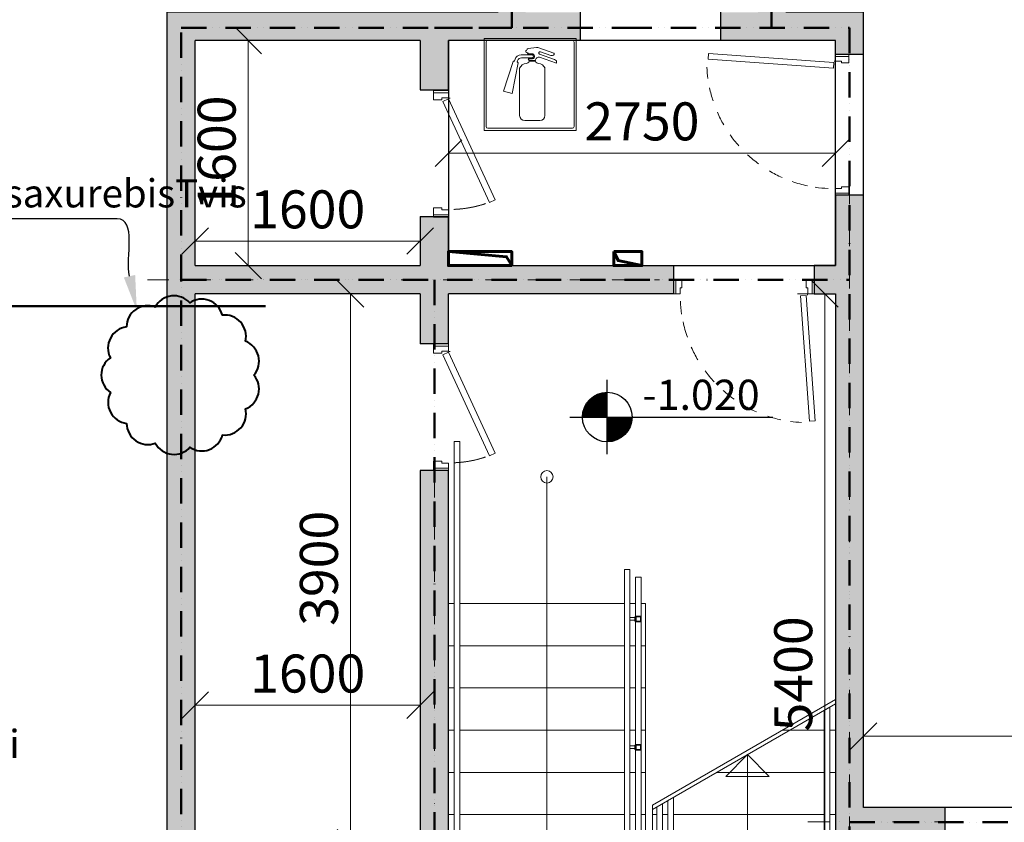
# Model space of a CAD drawing. Units: millimetres. Extents: x -605799 to 175604059, y -124063883 to 99794485.
# Drawn here: x -363427 to -356430, y -79444 to -73743 of the extents above; entities that cross this region are included whole.
import ezdxf
from ezdxf import colors
from ezdxf.entities.mleader import LeaderData, LeaderLine
from ezdxf.math import Vec2, Vec3

# ---------------------------------------------------------------- set-up
doc = ezdxf.new("R2010")
doc.units = ezdxf.units.MM
doc.header["$LTSCALE"] = 0.5
for name, pattern in [('ACAD_ISO12W100', [21, 12, -3, 0, -3, 0, -3]), ('DASHDOT', [1, 0.5, -0.25, 0, -0.25]), ('DASHED', [19.05, 12.7, -6.35]), ('HIDDEN', [9.525, 6.35, -3.175])]:
    doc.linetypes.add(name, pattern=pattern)
doc.layers.get('0').update_dxf_attribs({"lineweight": 18})
doc.layers.get('Defpoints').update_dxf_attribs({"color": 140, "lineweight": 18})
doc.layers.add('___crossarea', color=120, linetype='Continuous', plot=False)
doc.layers.add('___roomsarea', color=130, linetype='Continuous', plot=False)
for name, color, linetype in [('___HOUSE_no_2', 7, 'Continuous'), ('Concrete', 151, 'Continuous'), ('Concrete_H', 252, 'Continuous'), ('Elevation simbol (arch)-Art', 168, 'Continuous')]:
    doc.layers.add(name, color=color, linetype=linetype)
for name, color, linetype, lineweight, true_color in [('__AXIS', 7, 'DASHDOT', 15, 0xe600e6), ('__AXIS_Dim_Cut_wblock', 7, 'DASHDOT', 15, 0xe600e6), ('DIM_general', 7, 'Continuous', 15, 0xf500f5)]:
    doc.layers.add(name, color=color, linetype=linetype, lineweight=lineweight, true_color=true_color)
for name, color, linetype, lineweight in [('_Parking_place_TXT', 5, 'Continuous', 13), ('Door_front', 3, 'Continuous', 13), ('Door_inner', 2, 'Continuous', 13), ('monacemebi', 7, 'Continuous', 18), ('sasmeli wyali', 5, 'Continuous', 50)]:
    doc.layers.add(name, color=color, linetype=linetype, lineweight=lineweight)
doc.layers.add('Wall-Fire-2hr-art', color=7, linetype='DASHED', true_color=0x0059b3)
doc.styles.add('ground floor$0$HAS100', font='arial.ttf', dxfattribs={"height": 175})
doc.styles.add('S', font='simplex.shx', dxfattribs={"width": 0.8})
doc.dimstyles.new('TELG150', dxfattribs={"dimscale": 90, "dimtxt": 3, "dimasz": 2.1, "dimexe": 1, "dimexo": 3, "dimgap": 1, "dimtad": 1, "dimdec": 0, "dimzin": 12, "dimdsep": 46, "dimtxsty": 'S', "dimblk": 'OBLIQUE', "dimcen": 3, "dimclrd": 256, "dimclre": 256, "dimclrt": 256, "dimazin": 0, "dimtfac": 1, "dimtdec": 0, "dimtmove": 2, "dimatfit": 3, "dimldrblk": 'OBLIQUE', "dimfxl": 1, "dimtolj": 1, "dimtzin": 12, "dimlwd": 5, "dimlwe": 5, "dimarcsym": 0})

# ---------------------------------------------------------------- blocks, each defined once
blk = doc.blocks.new('SU-10')
at = {"color": 0, "linetype": 'ByBlock', "lineweight": -2}
blk.add_lwpolyline([(-953, 42), (-941, 42), (-941, 95), (-985, 95), (-985, 0), (-953, 0)], close=True, dxfattribs=at)
blk.add_lwpolyline([(-47, 0), (-47, 42), (-59, 42), (-59, 95), (-15, 95), (-15, 0), (-48, 0), (-48, -10)], dxfattribs=at)
at = {"color": 0, "linetype": 'ByBlock', "lineweight": -2, "ltscale": 10}
blk.add_lwpolyline([(6.5, -901.6), (-57.9, -11.8), (-97.8, -14.7), (-33.4, -904.5)], close=True, dxfattribs=at)
at = {"color": 7, "linetype": 'Continuous', "lineweight": 9}
for start, end in [(182.61006, 188.53228), (191.9954, 199.27222), (204.04642, 210.53705), (216.37714, 222.76379), (228.39088, 234.70419), (240.05335, 246.36268), (251.87223, 257.9008), (262.23318, 267.27997)]:
    blk.add_arc((-48, -10), 904.8, start, end, dxfattribs=at)
at = {"layer": 'Defpoints', "color": 8, "lineweight": -2}
for points in [[(-985, 95), (-985, 0), (-1000, 0), (-1000, 95)], [(0, 95), (0, 0), (-15, 0), (-15, 95)]]:
    blk.add_lwpolyline(points, close=True, dxfattribs=at)
blk = doc.blocks.new('SU-0815')
at = {"color": 0, "linetype": 'ByBlock', "lineweight": 13, "ltscale": 10}
blk.add_lwpolyline([(690.4, 295.8), (53.1, 1.3), (69.9, -35), (707.1, 259.5)], close=True, dxfattribs=at)
at = {"color": 0, "linetype": 'ByBlock', "lineweight": 13}
blk.add_lwpolyline([(47, 0), (47, -42), (59, -42), (59, -95), (15, -95), (15, 0), (48, 0), (48, 10)], dxfattribs=at)
blk.add_lwpolyline([(753, -42), (741, -42), (741, -95), (785, -95), (785, 0), (753, 0)], close=True, dxfattribs=at)
at = {"color": 7, "linetype": 'HIDDEN', "lineweight": 9}
blk.add_arc((48, 10), 703.1, 2.03251, 18.63665, dxfattribs=at)
at = {"layer": 'Defpoints', "color": 8, "linetype": 'Continuous', "lineweight": -2}
for points in [[(0, -95), (0, 0), (15, 0), (15, -95)], [(785, -95), (785, 0), (800, 0), (800, -95)]]:
    blk.add_lwpolyline(points, close=True, dxfattribs=at)
blk = doc.blocks.new('Axis_Dim_0-floor')
at = {"layer": '__AXIS', "ltscale": 600}
for p, q in [((32130, -17616.1811229), (32130, -6319.3616731)), ((27142.5649946, -7050), (30780.7924228, -7050)), ((29180, -20600.1350401), (29180, -8334.8157093)), ((31834.3831067, -10900), (32877.4535535, -10900))]:
    blk.add_line(p, q, dxfattribs=at)
blk = doc.blocks.new('*U1133')
at = {"layer": 'Elevation simbol (arch)-Art'}
for p, q in [((0, -215.6), (0, 215.6)), ((-215.6, 0), (958.4, 0))]:
    blk.add_line(p, q, dxfattribs=at)
at = {"layer": 'Elevation simbol (arch)-Art', "const_width": 143.7}
for points in [[(0, 71.9, 0.414214), (-71.9, 0, 0.414214)], [(0, -71.9, 0.414214), (71.9, 0, 0.414214)]]:
    blk.add_lwpolyline(points, format="xyb", dxfattribs=at)
at = {"layer": 'Elevation simbol (arch)-Art'}
blk.add_circle((0, 0), 143.7, dxfattribs=at)
at = {"layer": 'Elevation simbol (arch)-Art', "style": 'ground floor$0$HAS100'}
blk.add_attdef('%%P0.00', (203.4, 41.2), '', height=175, dxfattribs=at)
blk = doc.blocks.new('0_FLOOR_v01')
at = {"layer": 'Concrete_H', "lineweight": 5}
h = blk.add_hatch(dxfattribs=at)
h.set_pattern_fill('MUDST', color=256, scale=100, angle=45, style=0, double=1)
h.set_pattern_definition([(45, (16760, -13600), (17.67767, 53.033009), [25, -25, 0, -25, 0, -25])])
h.paths.add_polyline_path([(29280, 6350), (29030, 6350), (29030, 5200), (23170, 5200), (23170, 6350), (22920, 6350), (22920, 3800), (17010, 3800), (17010, 4950), (16760, 4950), (16760, 3600), (22920, 3600), (22920, -13400), (22340, -13400), (22340, -13600), (23120, -13600), (23120, -12200), (27480, -12200), (27480, -11250), (29080, -11250), (29080, -12750), (29280, -12750), (32030, -12750), (32230, -12750), (32230, -11000), (32810, -11000), (32810, -10800), (32230, -10800), (32230, -6450), (32030, -6450), (32030, -6950), (31880, -6950), (31880, -7150), (32030, -7150), (32030, -12550), (29280, -12550), (29280, -8405.7), (29080, -8405.7), (29080, -11050), (27480, -11050), (27480, -7150), (29080, -7150), (29080, -7505.7), (29280, -7505.7), (29280, -7150), (30880, -7150), (30880, -6950), (29280, -6950), (29280, -6600), (29080, -6600), (29080, -6950), (27480, -6950), (27480, -5350), (29080, -5350), (29080, -5700), (29280, -5700), (29280, -5350), (30215, -5350), (30215, -5150), (29830, -5150), (29830, -3350), (31480, -3350), (31480, -5150), (31215, -5150), (31215, -5350), (32030, -5350), (32030, -5450), (32230, -5450), (32230, -5150), (31680, -5150), (31680, -3350), (32230, -3350), (32230, 4800), (32030, 4800), (32030, 1200), (29280, 1200)])
h.paths.add_polyline_path([(23120, 5000), (29080, 5000), (29080, 1000), (32030, 1000), (32030, -3150), (29280, -3150), (29280, -2200), (29080, -2200), (29080, -3350), (29630, -3350), (29630, -5150), (27280, -5150), (27280, -12000), (23120, -12000)], flags=16)
h = blk.add_hatch(dxfattribs=at)
h.set_pattern_fill('MUDST', color=256, scale=100, angle=45, style=0, double=1)
h.set_pattern_definition([(45, (1200, -16650), (17.67767, 53.033009), [25, -25, 0, -25, 0, -25])])
h.paths.add_polyline_path([(29280, -12500), (29430, -12500), (29430, -12600), (29280, -12600), (29280, -12750), (29080, -12750), (29080, -11150), (28970, -11150), (28970, -11050), (29080, -11050), (29080, -8500), (29280, -8500)])
h.paths.add_polyline_path([(29280, -12500), (29430, -12500)], flags=0)
edge = h.paths.add_edge_path(flags=16)
edge.add_line((29430, -12500), (29430, -12600))
edge.add_line((29430, -12500), (29280, -12500))
edge.add_line((29280, -12500), (29280, -8500))
edge.add_line((29280, -8500), (29080, -8500))
edge.add_line((29080, -8500), (29080, -11050))
edge.add_line((29080, -11050), (28970, -11050))
edge.add_line((28970, -11050), (28970, -11150))
edge.add_line((28970, -11150), (29080, -11150))
edge.add_line((29080, -11150), (29080, -12750))
edge.add_line((29080, -12750), (29280, -12750))
edge.add_line((29280, -12750), (29280, -12600))
edge.add_line((29280, -12600), (29430, -12600))
h.paths.add_polyline_path([(29430, -12600), (29280, -12600)], flags=0)
at = {"layer": '___crossarea'}
blk.add_lwpolyline([(29630, -5150), (27280, -5150), (27280, -6250), (27280, -11300), (29030, -11300), (29030, -12800), (32280, -12800), (32280, -11050), (38440, -11050), (38440, -9400), (38390, -9400), (38390, 6450), (31980, 6450), (31980, 1000), (32030, 1000), (32030, -3150), (29630, -3150), (29630, -5150), (29630, -5150)], dxfattribs=at)
at = {"layer": '___roomsarea'}
blk.add_lwpolyline([(32230, -1915), (33730, -1915), (33730, -7580), (38190, -7580), (38190, -10800), (32230, -10800), (32230, -5150), (31680, -5150), (31680, -3350), (32230, -3350), (32230, -1915)], dxfattribs=at)
blk.add_lwpolyline([(29280, -6950), (32030, -6950), (32030, -5350), (29280, -5350)], close=True, dxfattribs=at)
at = {"layer": 'Concrete'}
for p, q in [((27280, -5150), (27280, -12000)), ((30215, -5150), (30215, -5350)), ((31215, -5350), (31215, -5150)), ((32230, -5450), (32230, -5150)), ((29080, -5350), (27480, -5350)), ((27480, -6950), (27480, -5350)), ((29080, -5350), (29080, -5700)), ((30215, -5350), (29280, -5350)), ((29280, -5700), (29280, -5350)), ((32030, -5350), (31215, -5350)), ((32030, -5450), (32030, -5350)), ((32230, -5450), (32030, -5450)), ((29080, -5700), (29280, -5700)), ((32230, -6450), (32030, -6450)), ((32030, -6450), (32030, -6950)), ((32230, -10800), (32230, -6450)), ((29080, -6600), (29080, -6950)), ((29080, -6600), (29280, -6600)), ((29280, -6950), (29280, -6600)), ((27480, -6950), (29080, -6950)), ((29280, -6950), (30880, -6950)), ((30880, -6950), (30880, -7150)), ((32030, -6950), (31880, -6950)), ((31880, -6950), (31880, -7150)), ((27480, -11050), (27480, -7150)), ((29080, -7150), (27480, -7150)), ((29080, -7150), (29080, -7505.7)), ((30880, -7150), (29280, -7150)), ((29280, -7505.7), (29280, -7150)), ((31880, -7150), (32030, -7150)), ((32030, -7150), (32030, -12550)), ((29280, -7505.7), (29080, -7505.7)), ((29280, -8405.7), (29080, -8405.7)), ((29080, -8405.7), (29080, -11050)), ((29280, -12550), (29280, -8405.7)), ((32810, -10800), (32230, -10800)), ((32810, -11000), (32810, -10800))]:
    blk.add_line(p, q, dxfattribs=at)
at = {"layer": '__AXIS_Dim_Cut_wblock'}
blk.add_blockref('Axis_Dim_0-floor', (0, 0), dxfattribs=at)
at = {"layer": 'Door_front', "extrusion": (0, 0, -1), "zscale": -1, "rotation": 90}
blk.add_blockref('SU-10', (-32030, -5450), dxfattribs=at)
at = {"layer": 'Door_front'}
blk.add_blockref('SU-10', (31880, -7150), dxfattribs=at)
at = {"layer": 'Door_inner', "xscale": 1.125, "yscale": 1.125, "zscale": 1.125, "rotation": 270}
for p in [(29280, -5705.7), (29280, -7505.7)]:
    blk.add_blockref('SU-0815', p, dxfattribs=at)
at = {"layer": 'Elevation simbol (arch)-Art', "xscale": 1.226979928757064, "yscale": 1.226979928757064, "zscale": 1.226979928757064}
blk.add_blockref('*U1133', (30408.4, -8025.3), dxfattribs=at).add_auto_attribs({'%%P0.00': '-1.020'})
blk = doc.blocks.new('rgtserg')
at = {"linetype": 'Continuous', "lineweight": 9}
for p, q in [((9456.9, -2335.1), (8802.9, -2335.1)), ((8802.9, -2335.1), (8802.9, -2989.2)), ((8817.7, -2361.8), (8817.7, -2962.4)), ((9430.2, -2350), (8829.6, -2350)), ((9442.1, -2962.4), (9442.1, -2361.8)), ((9456.9, -2989.2), (9456.9, -2335.1)), ((9111.2, -2444.8), (9117.3, -2438.7)), ((9117.3, -2407.9), (9176.5, -2400.3)), ((9197.9, -2447.2), (9304.5, -2484.9)), ((9203.9, -2430.3), (9278.2, -2456.5)), ((9010.8, -2499.2), (8942.1, -2711.2)), ((9044.3, -2510.3), (9003.2, -2727)), ((9013.3, -2497.2), (9016.6, -2496.9)), ((9019.2, -2494.8), (9022.9, -2483.6)), ((9038.6, -2500.9), (9040.8, -2494.3)), ((9039.5, -2504.1), (9043.3, -2507.4)), ((9147.1, -2452.8), (9065.6, -2452.8)), ((9147, -2473.8), (9069.3, -2473.8)), ((9117.3, -2481.3), (9147.5, -2481.3)), ((9117.3, -2481.3), (9123.3, -2492.4)), ((9123.3, -2492.4), (9168.4, -2492.4)), ((9124.3, -2498.4), (9167.4, -2498.4)), ((9197.9, -2469.5), (9317.3, -2511.7)), ((9055.8, -2882.8), (9055.8, -2547.7)), ((9235.9, -2882.8), (9235.9, -2547.7)), ((8942.1, -2711.2), (9003.2, -2727)), ((9091.8, -2918.8), (9199.9, -2918.8)), ((8802.9, -2989.2), (9456.9, -2989.2)), ((8829.6, -2974.3), (9430.2, -2974.3))]:
    blk.add_line(p, q, dxfattribs=at)
at = {"lineweight": 9}
for p, q in [((9105.4, -2420.5), (9105.4, -2420.5)), ((9109.5, -2438.7), (9117.3, -2438.7)), ((9143.2, -2444.8), (9111.2, -2444.8)), ((9184.7, -2401.2), (9298.3, -2441.3))]:
    blk.add_line(p, q, dxfattribs=at)
for points in [[(9098.8, -2423.5), (9098.8, -2428)], [(9105.4, -2420.5), (9101.8, -2420.5)], [(9117.3, -2407.9), (9117.3, -2407.9)]]:
    blk.add_lwpolyline(points, dxfattribs=at)
at = {"linetype": 'Continuous', "lineweight": 9}
for centre, radius, start, end in [((8829.6, -2361.8), 11.9, 90, 180), ((9430.2, -2361.8), 11.9, 0, 90), ((9178.8, -2418), 17.8, 70.53209, 97.275), ((9200.9, -2438.7), 9.01, 70.56542, 250.53209), ((9199.9, -2441.6), 12, 70.53209, 70.56542), ((9013.6, -2500.2), 3, 95.46582, 162.04579), ((9016.3, -2493.9), 3, 275.46582, 341.52746), ((9065.6, -2497.8), 45, 90, 161.52746), ((9041.5, -2501.9), 3, 161.52746, 229.03777), ((9069.3, -2503.8), 30, 90, 161.52746), ((9041.3, -2509.7), 3, 349.2696, 49.03777), ((9143.2, -2463.3), 11.2, 289.62228, 70.10784), ((9193.5, -2494.4), 25.2, 80.05383, 175.62253), ((9285.2, -2436.7), 21, 250.53209, 317.29871), ((9297.5, -2504.7), 21, 340.53209, 70.53209), ((9091.8, -2882.8), 36, 180, 270), ((9199.9, -2882.8), 36, 270, 0), ((8829.6, -2962.4), 11.9, 180, 270), ((9430.2, -2962.4), 11.9, 270, 0)]:
    blk.add_arc(centre, radius, start, end, dxfattribs=at)
at = {"lineweight": 9}
for centre, radius, start, end in [((9101.8, -2423.5), 2.97, 90, 180), ((9109.5, -2428), 10.7, 180, 270), ((9117.3, -2419.8), 11.9, 90, 183.684), ((9143.2, -2463.3), 18.5, 283.13673, 90), ((9296.3, -2446.9), 5.95, 317.29871, 70.53209), ((9105.1, -2566.7), 52.9, 93.91694, 158.9014), ((9099.6, -2486.7), 27.3, 273.91694, 334.57325), ((9192.1, -2486.7), 27.3, 205.42675, 266.08306), ((9186.6, -2566.7), 52.9, 21.0986, 86.08306)]:
    blk.add_arc(centre, radius, start, end, dxfattribs=at)
blk = doc.blocks.new('drgegre (2)')
at = {"color": 7, "linetype": 'Continuous', "lineweight": 5}
for points in [[(-296225.1, -10509.5), (-296185.1, -10509.5), (-296185.1, -13709.5), (-296225.1, -13709.5)], [(-294930.1, -11753.9), (-294900.1, -11753.9), (-294900.1, -11783.9), (-294930.1, -11783.9)], [(-293595.1, -13709.5), (-293555.1, -13709.5), (-293555.1, -12395.4), (-293595.1, -12418.5), (-293595.1, -13709.5)], [(-294930.1, -12665.5), (-294900.1, -12665.5), (-294900.1, -12695.5), (-294930.1, -12695.5)], [(-294930.1, -13323.9), (-294900.1, -13323.9), (-294900.1, -13353.9), (-294930.1, -13353.9)], [(-294750.1, -13323.9), (-294780.1, -13323.9), (-294780.1, -13353.9), (-294750.1, -13353.9)]]:
    blk.add_lwpolyline(points, close=True, dxfattribs=at)
for points in [[(-295565.1, -10759.5), (-295565.1, -14084.5), (-294140.1, -14084.5), (-294140.1, -12733.2)], [(-295015.1, -11418.1), (-295015.1, -13609.5), (-294665.1, -13609.5), (-294665.1, -13036.3)], [(-294975.1, -11418.1), (-294975.1, -13569.5), (-294705.1, -13569.5), (-294705.1, -13059.4)], [(-294935.1, -11471.2), (-294935.1, -13529.5), (-294745.1, -13529.5), (-294745.1, -13082.5)], [(-294895.1, -11471.2), (-294895.1, -13489.5), (-294785.1, -13489.5), (-294785.1, -13105.6)], [(-296225.1, -11959.5), (-296265.1, -11959.5), (-296265.1, -11659.5), (-296225.1, -11659.5)], [(-296225.1, -11959.5), (-296265.1, -11959.5), (-296265.1, -11659.5), (-296225.1, -11659.5)], [(-296185.1, -11659.5), (-295015.1, -11659.5)], [(-294935.1, -11659.5), (-294975.1, -11659.5)], [(-294975.1, -11659.5), (-294935.1, -11659.5)], [(-294935.1, -11659.5), (-294975.1, -11659.5)], [(-294975.1, -11659.5), (-294935.1, -11659.5)], [(-294895.1, -11659.5), (-294865.1, -11659.5), (-294865.1, -11959.5), (-294895.1, -11959.5)], [(-294895.1, -11659.5), (-294865.1, -11659.5), (-294865.1, -11959.5), (-294895.1, -11959.5)], [(-294865.1, -11659.5), (-294865.1, -11659.5), (-294865.1, -13459.5), (-294815.1, -13459.5), (-294815.1, -13093)], [(-294935.1, -11748.9), (-294895.1, -11748.9), (-294895.1, -11788.9), (-294935.1, -11788.9), (-294935.1, -11748.9)], [(-294940.1, -11758.9), (-294975.1, -11758.9), (-294975.1, -11778.9), (-294940.1, -11778.9), (-294940.1, -11758.9)], [(-294935.1, -11753.9), (-294940.1, -11753.9), (-294940.1, -11783.9), (-294935.1, -11783.9), (-294935.1, -11753.9)], [(-296225.1, -12259.5), (-296265.1, -12259.5), (-296265.1, -11959.5), (-296225.1, -11959.5)], [(-296225.1, -12259.5), (-296265.1, -12259.5), (-296265.1, -11959.5), (-296225.1, -11959.5)], [(-295015.1, -11959.5), (-296185.1, -11959.5)], [(-296185.1, -11959.5), (-295015.1, -11959.5)], [(-295015.1, -11959.5), (-296185.1, -11959.5)], [(-296185.1, -11959.5), (-295015.1, -11959.5)], [(-294935.1, -11959.5), (-294975.1, -11959.5)], [(-294975.1, -11959.5), (-294935.1, -11959.5)], [(-294935.1, -11959.5), (-294975.1, -11959.5)], [(-294975.1, -11959.5), (-294935.1, -11959.5)], [(-294895.1, -11959.5), (-294865.1, -11959.5), (-294865.1, -12259.5), (-294895.1, -12259.5)], [(-294895.1, -11959.5), (-294865.1, -11959.5), (-294865.1, -12259.5), (-294895.1, -12259.5)], [(-296225.1, -12559.5), (-296265.1, -12559.5), (-296265.1, -12259.5), (-296225.1, -12259.5)], [(-296225.1, -12559.5), (-296265.1, -12559.5), (-296265.1, -12259.5), (-296225.1, -12259.5)], [(-295015.1, -12259.5), (-296185.1, -12259.5)], [(-296185.1, -12259.5), (-295015.1, -12259.5)], [(-295015.1, -12259.5), (-296185.1, -12259.5)], [(-296185.1, -12259.5), (-295015.1, -12259.5)], [(-294935.1, -12259.5), (-294975.1, -12259.5)], [(-294975.1, -12259.5), (-294935.1, -12259.5)], [(-294935.1, -12259.5), (-294975.1, -12259.5)], [(-294975.1, -12259.5), (-294935.1, -12259.5)], [(-294895.1, -12259.5), (-294865.1, -12259.5), (-294865.1, -12559.5), (-294895.1, -12559.5)], [(-294895.1, -12259.5), (-294865.1, -12259.5), (-294865.1, -12559.5), (-294895.1, -12559.5)], [(-293515.1, -12372.3), (-293515.1, -12372.3), (-293515.1, -12559.5), (-293555.1, -12559.5)], [(-296225.1, -12859.5), (-296265.1, -12859.5), (-296265.1, -12559.5), (-296225.1, -12559.5)], [(-295015.1, -12559.5), (-296185.1, -12559.5)], [(-295015.1, -12559.5), (-296185.1, -12559.5)], [(-296185.1, -12559.5), (-295015.1, -12559.5)], [(-294935.1, -12559.5), (-294975.1, -12559.5)], [(-294935.1, -12559.5), (-294975.1, -12559.5)], [(-294975.1, -12559.5), (-294935.1, -12559.5)], [(-294895.1, -12559.5), (-294865.1, -12559.5), (-294865.1, -12859.5), (-294895.1, -12859.5)], [(-293595.1, -12559.5), (-293891.1, -12559.5)], [(-293839.3, -12559.5), (-293595.1, -12559.5)], [(-293555.1, -12559.5), (-293515.1, -12559.5), (-293515.1, -12859.5), (-293555.1, -12859.5)], [(-294935.1, -12660.5), (-294895.1, -12660.5), (-294895.1, -12700.5), (-294935.1, -12700.5), (-294935.1, -12660.5)], [(-294940.1, -12670.5), (-294975.1, -12670.5), (-294975.1, -12690.5), (-294940.1, -12690.5), (-294940.1, -12670.5)], [(-294935.1, -12665.5), (-294940.1, -12665.5), (-294940.1, -12695.5), (-294935.1, -12695.5), (-294935.1, -12665.5)], [(-294140.1, -12733.2), (-294295, -12888.1), (-293985.2, -12888.1), (-294140.1, -12733.2)], [(-296225.1, -13159.5), (-296265.1, -13159.5), (-296265.1, -12859.5), (-296225.1, -12859.5)], [(-295015.1, -12859.5), (-296185.1, -12859.5)], [(-296185.1, -12859.5), (-295015.1, -12859.5)], [(-294935.1, -12859.5), (-294975.1, -12859.5)], [(-294975.1, -12859.5), (-294935.1, -12859.5)], [(-294895.1, -12859.5), (-294865.1, -12859.5), (-294865.1, -13159.5), (-294895.1, -13159.5)], [(-294358.9, -12859.5), (-293595.1, -12859.5)], [(-293595.1, -12859.5), (-294358.9, -12859.5)], [(-293555.1, -12859.5), (-293515.1, -12859.5), (-293515.1, -13159.5), (-293555.1, -13159.5)], [(-296225.1, -13459.5), (-296265.1, -13459.5), (-296265.1, -13159.5), (-296225.1, -13159.5)], [(-295015.1, -13159.5), (-296185.1, -13159.5)], [(-296185.1, -13159.5), (-295015.1, -13159.5)], [(-294935.1, -13159.5), (-294975.1, -13159.5)], [(-294975.1, -13159.5), (-294935.1, -13159.5)], [(-294895.1, -13159.5), (-294865.1, -13159.5), (-294865.1, -13459.5), (-294895.1, -13459.5)], [(-294785.1, -13459.5), (-294815.1, -13459.5), (-294815.1, -13159.5), (-294785.1, -13159.5)], [(-294745.1, -13159.5), (-294705.1, -13159.5)], [(-294705.1, -13159.5), (-294745.1, -13159.5)], [(-294665.1, -13159.5), (-293595.1, -13159.5)], [(-293595.1, -13159.5), (-294665.1, -13159.5)], [(-293555.1, -13159.5), (-293515.1, -13159.5), (-293515.1, -13459.5), (-293555.1, -13459.5)], [(-294940.1, -13328.9), (-294975.1, -13328.9), (-294975.1, -13348.9), (-294940.1, -13348.9), (-294940.1, -13328.9)], [(-294935.1, -13323.9), (-294940.1, -13323.9), (-294940.1, -13353.9), (-294935.1, -13353.9), (-294935.1, -13323.9)], [(-294935.1, -13318.9), (-294895.1, -13318.9), (-294895.1, -13358.9), (-294935.1, -13358.9), (-294935.1, -13318.9)], [(-294745.1, -13318.9), (-294785.1, -13318.9), (-294785.1, -13358.9), (-294745.1, -13358.9), (-294745.1, -13318.9)], [(-294745.1, -13323.9), (-294740.1, -13323.9), (-294740.1, -13353.9), (-294745.1, -13353.9), (-294745.1, -13323.9)], [(-294740.1, -13328.9), (-294705.1, -13328.9), (-294705.1, -13348.9), (-294740.1, -13348.9), (-294740.1, -13328.9)], [(-295015.1, -13459.5), (-296185.1, -13459.5)], [(-294935.1, -13459.5), (-294975.1, -13459.5)], [(-294705.1, -13459.5), (-294745.1, -13459.5)], [(-293595.1, -13459.5), (-294665.1, -13459.5)]]:
    blk.add_lwpolyline(points, dxfattribs=at)
at = {"lineweight": 5}
for points in [[(-295015.1, -11418.1), (-294975.1, -11418.1)], [(-294935.1, -11471.2), (-294895.1, -11471.2)], [(-294815.1, -13093), (-293515.1, -12342.4)], [(-294815.1, -13122.9), (-293515.1, -12372.3)]]:
    blk.add_lwpolyline(points, dxfattribs=at)
at = {"color": 7, "linetype": 'Continuous', "lineweight": 5}
blk.add_circle((-295565.1, -10759.5), 44.1, dxfattribs=at)
blk = doc.blocks.new('_OBLIQUE')
at = {"color": 0, "linetype": 'ByBlock'}
blk.add_line((-0.5, -0.5), (0.5, 0.5), dxfattribs=at)
blk = doc.blocks.new('*D880')
at = {"layer": 'Defpoints', "color": 0, "transparency": 16777216}
for p in [(-360580.2, -78612.4), (-362180.2, -79589.8), (-360580.2, -79589.8)]:
    blk.add_point(p, dxfattribs=at)
at = {"layer": 'DIM_general', "lineweight": 5, "transparency": 16777216}
for p, q in [((-362180.2, -79319.8), (-362180.2, -78522.4)), ((-360580.2, -79319.8), (-360580.2, -78522.4)), ((-362180.2, -78612.4), (-360580.2, -78612.4))]:
    blk.add_line(p, q, dxfattribs=at)
at = {"layer": 'DIM_general', "lineweight": 5, "transparency": 16777216, "xscale": 189, "yscale": 189, "zscale": 189, "rotation": 180}
blk.add_blockref('_OBLIQUE', (-362180.2, -78612.4), dxfattribs=at)
at = {"layer": 'DIM_general', "lineweight": 5, "transparency": 16777216, "xscale": 189, "yscale": 189, "zscale": 189}
blk.add_blockref('_OBLIQUE', (-360580.2, -78612.4), dxfattribs=at)
at = {"layer": 'DIM_general', "lineweight": 5, "transparency": 16777216, "insert": (-361380.2, -78387.4), "char_height": 270, "attachment_point": 5, "style": 'S'}
blk.add_mtext('\\A1;1600', dxfattribs=at)
blk = doc.blocks.new('*D881')
at = {"layer": 'Defpoints', "color": 0, "transparency": 16777216}
for p in [(-362180.2, -73889.8), (-361802, -73889.8), (-362180.2, -75489.8)]:
    blk.add_point(p, dxfattribs=at)
at = {"layer": 'DIM_general', "lineweight": 5, "transparency": 16777216}
for p, q in [((-361910.2, -73889.8), (-361712, -73889.8)), ((-361802, -75489.8), (-361802, -73889.8)), ((-361910.2, -75489.8), (-361712, -75489.8))]:
    blk.add_line(p, q, dxfattribs=at)
at = {"layer": 'DIM_general', "lineweight": 5, "transparency": 16777216, "xscale": 189, "yscale": 189, "zscale": 189}
for p, rotation in [((-361802, -73889.8), 90), ((-361802, -75489.8), 270)]:
    blk.add_blockref('_OBLIQUE', p, dxfattribs=dict(at, rotation=rotation))
at = {"layer": 'DIM_general', "lineweight": 5, "transparency": 16777216, "insert": (-362027, -74689.8), "char_height": 270, "attachment_point": 5, "rotation": 90, "style": 'S'}
blk.add_mtext('\\A1;1600', dxfattribs=at)
blk = doc.blocks.new('*D882')
at = {"layer": 'Defpoints', "color": 0, "transparency": 16777216}
for p in [(-360580.2, -75314.8), (-362180.2, -75489.8), (-360580.2, -75489.8)]:
    blk.add_point(p, dxfattribs=at)
at = {"layer": 'DIM_general', "lineweight": 5, "transparency": 16777216}
for p, q in [((-362180.2, -75219.8), (-362180.2, -75224.8)), ((-360580.2, -75219.8), (-360580.2, -75224.8)), ((-362180.2, -75314.8), (-360580.2, -75314.8))]:
    blk.add_line(p, q, dxfattribs=at)
at = {"layer": 'DIM_general', "lineweight": 5, "transparency": 16777216, "xscale": 189, "yscale": 189, "zscale": 189, "rotation": 180}
blk.add_blockref('_OBLIQUE', (-362180.2, -75314.8), dxfattribs=at)
at = {"layer": 'DIM_general', "lineweight": 5, "transparency": 16777216, "xscale": 189, "yscale": 189, "zscale": 189}
blk.add_blockref('_OBLIQUE', (-360580.2, -75314.8), dxfattribs=at)
at = {"layer": 'DIM_general', "lineweight": 5, "transparency": 16777216, "insert": (-361380.2, -75089.8), "char_height": 270, "attachment_point": 5, "style": 'S'}
blk.add_mtext('\\A1;1600', dxfattribs=at)
blk = doc.blocks.new('*D883')
at = {"layer": 'Defpoints', "color": 0, "transparency": 16777216}
for p in [(-362180.2, -75689.8), (-362180.2, -79589.8), (-361075.5, -79589.8)]:
    blk.add_point(p, dxfattribs=at)
at = {"layer": 'DIM_general', "lineweight": 5, "transparency": 16777216}
for p, q in [((-361910.2, -75689.8), (-360985.5, -75689.8)), ((-361075.5, -75689.8), (-361075.5, -79589.8)), ((-361910.2, -79589.8), (-360985.5, -79589.8))]:
    blk.add_line(p, q, dxfattribs=at)
at = {"layer": 'DIM_general', "lineweight": 5, "transparency": 16777216, "xscale": 189, "yscale": 189, "zscale": 189}
for p, rotation in [((-361075.5, -75689.8), 90), ((-361075.5, -79589.8), 270)]:
    blk.add_blockref('_OBLIQUE', p, dxfattribs=dict(at, rotation=rotation))
at = {"layer": 'DIM_general', "lineweight": 5, "transparency": 16777216, "insert": (-361300.5, -77639.8), "char_height": 270, "attachment_point": 5, "rotation": 90, "style": 'S'}
blk.add_mtext('\\A1;3900', dxfattribs=at)
blk = doc.blocks.new('*D885')
at = {"layer": 'Defpoints', "color": 0, "transparency": 16777216}
for p in [(-357705.2, -75689.8), (-357630.2, -75689.8), (-357630.2, -81089.8)]:
    blk.add_point(p, dxfattribs=at)
at = {"layer": 'DIM_general', "lineweight": 5, "transparency": 16777216}
for p, q in [((-357900.2, -75689.8), (-357795.2, -75689.8)), ((-357705.2, -81089.8), (-357705.2, -75689.8)), ((-357900.2, -81089.8), (-357795.2, -81089.8))]:
    blk.add_line(p, q, dxfattribs=at)
at = {"layer": 'DIM_general', "lineweight": 5, "transparency": 16777216, "xscale": 189, "yscale": 189, "zscale": 189}
for p, rotation in [((-357705.2, -75689.8), 90), ((-357705.2, -81089.8), 270)]:
    blk.add_blockref('_OBLIQUE', p, dxfattribs=dict(at, rotation=rotation))
at = {"layer": 'DIM_general', "lineweight": 5, "transparency": 16777216, "insert": (-357930.2, -78389.8), "char_height": 270, "attachment_point": 5, "rotation": 90, "style": 'S'}
blk.add_mtext('\\A1;5400', dxfattribs=at)
blk = doc.blocks.new('*D886')
at = {"layer": 'Defpoints', "color": 0, "transparency": 16777216}
for p in [(-357630.2, -74689.8), (-360380.2, -75489.8), (-357630.2, -75489.8)]:
    blk.add_point(p, dxfattribs=at)
at = {"layer": 'DIM_general', "lineweight": 5, "transparency": 16777216}
for p, q in [((-360380.2, -75219.8), (-360380.2, -74599.8)), ((-357630.2, -75219.8), (-357630.2, -74599.8)), ((-360380.2, -74689.8), (-357630.2, -74689.8))]:
    blk.add_line(p, q, dxfattribs=at)
at = {"layer": 'DIM_general', "lineweight": 5, "transparency": 16777216, "xscale": 189, "yscale": 189, "zscale": 189, "rotation": 180}
blk.add_blockref('_OBLIQUE', (-360380.2, -74689.8), dxfattribs=at)
at = {"layer": 'DIM_general', "lineweight": 5, "transparency": 16777216, "xscale": 189, "yscale": 189, "zscale": 189}
blk.add_blockref('_OBLIQUE', (-357630.2, -74689.8), dxfattribs=at)
at = {"layer": 'DIM_general', "lineweight": 5, "transparency": 16777216, "insert": (-359005.2, -74464.8), "char_height": 270, "attachment_point": 5, "style": 'S'}
blk.add_mtext('\\A1;2750', dxfattribs=at)
blk = doc.blocks.new('*D887')
at = {"layer": 'Defpoints', "color": 0, "transparency": 16777216}
for p in [(-351470.2, -78832.5), (-351470.2, -78832.5), (-357430.2, -79339.8)]:
    blk.add_point(p, dxfattribs=at)
at = {"layer": 'DIM_general', "lineweight": 5, "transparency": 16777216}
for p, q in [((-351470.2, -78562.5), (-351470.2, -78742.5)), ((-357430.2, -79069.8), (-357430.2, -78742.5)), ((-357430.2, -78832.5), (-351470.2, -78832.5))]:
    blk.add_line(p, q, dxfattribs=at)
at = {"layer": 'DIM_general', "lineweight": 5, "transparency": 16777216, "xscale": 189, "yscale": 189, "zscale": 189, "rotation": 180}
blk.add_blockref('_OBLIQUE', (-357430.2, -78832.5), dxfattribs=at)
at = {"layer": 'DIM_general', "lineweight": 5, "transparency": 16777216, "xscale": 189, "yscale": 189, "zscale": 189}
blk.add_blockref('_OBLIQUE', (-351470.2, -78832.5), dxfattribs=at)
at = {"layer": 'DIM_general', "lineweight": 5, "transparency": 16777216, "insert": (-354450.2, -78607.5), "char_height": 270, "attachment_point": 5, "style": 'S'}
blk.add_mtext('\\A1;5960', dxfattribs=at)
blk = doc.blocks.new('fenebi')
at = {"layer": '_Parking_place_TXT', "ltscale": 2, "char_height": 900, "width": 175956039.362, "attachment_point": 1}
for s, insert, rotation in [('{\\fArial|b0|i0|c186|p34;11}', (-720852.7, -362355.2), 34.68711), ('{\\fArial|b0|i0|c186|p34;12}', (-719373.1, -364493.2), 34.68711), ('{\\fArial|b0|i0|c186|p34;55}', (-730878.8, -369294.3), 34.68711), ('{\\fArial|b0|i0|c186|p34;56}', (-729399.2, -371432.2), 34.68711), ('{\\fArial|b0|i0|c186|p34;53}', (-733340.4, -363740.2), 23.23661), ('{\\fArial|b0|i0|c186|p34;54}', (-732314.6, -366129.3), 23.23661), ('{\\fArial|b0|i0|c186|p34;09}', (-723291.1, -355425.5), 14.68842), ('{\\fArial|b0|i0|c186|p34;10}', (-722631.8, -357940.6), 14.68842), ('{\\fArial|b0|i0|c186|p34;51}', (-735085.7, -358517.3), 14.68842), ('{\\fArial|b0|i0|c186|p34;52}', (-734426.5, -361032.3), 14.68842), ('{\\fArial|b0|i0|c186|p34;22}', (-662833.9, -366482.5), 14.01527), ('{\\fArial|b0|i0|c186|p34;21}', (-665356.5, -367112.2), 14.01527), ('{\\fArial|b0|i0|c186|p34;68}', (-659806.7, -378610.4), 14.01527), ('{\\fArial|b0|i0|c186|p34;67}', (-662329.3, -379240.1), 14.01527), ('{\\fArial|b0|i0|c186|p34;20}', (-682021.2, -369158), 0.9529), ('{\\fArial|b0|i0|c186|p34;17}', (-689820.7, -369250.9), 0.9529), ('{\\fArial|b0|i0|c186|p34;18}', (-687220.9, -369219.9), 0.9529), ('{\\fArial|b0|i0|c186|p34;19}', (-684621, -369189), 0.9529), ('{\\fArial|b0|i0|c186|p34;15}', (-695020.3, -369312.7), 0.9529), ('{\\fArial|b0|i0|c186|p34;16}', (-692420.5, -369281.8), 0.9529), ('{\\fArial|b0|i0|c186|p34;66}', (-681870.9, -380847.3), 0.9529), ('{\\fArial|b0|i0|c186|p34;64}', (-687070.5, -380909.2), 0.9529), ('{\\fArial|b0|i0|c186|p34;65}', (-684470.7, -380878.2), 0.9529), ('{\\fArial|b0|i0|c186|p34;61}', (-694870, -381002), 0.9529), ('{\\fArial|b0|i0|c186|p34;62}', (-692270.1, -380971), 0.9529), ('{\\fArial|b0|i0|c186|p34;63}', (-689670.3, -380940.1), 0.9529)]:
    blk.add_mtext(s, dxfattribs=dict(at, insert=insert, rotation=rotation))

msp = doc.modelspace()

# ---------------------------------------------------------------- linework, layer by layer
at = {"color": 1, "lineweight": 60}
for points in [[(-359930.2275686, -75489.7909469), (-359930.2275686, -75389.7909469), (-360380.2275686, -75389.7909469), (-360380.2275686, -75489.7909469), (-359930.2275686, -75489.7909469)], [(-359930.2275686, -75489.7909469), (-359966.8733942, -75426.3185151), (-360380.2275686, -75389.7909469), (-359930.2275686, -75389.7909469), (-359930.2275686, -75489.7909469)], [(-359205.2275687, -75389.7909469), (-359205.2275687, -75489.7909469), (-359005.2275687, -75489.7909469), (-359005.2275687, -75389.7909469), (-359155.2275687, -75389.7909469)], [(-359205.2275687, -75389.7909469), (-359175.2275686, -75453.2633788), (-359005.2275687, -75489.7909469), (-359205.2275687, -75489.7909469), (-359205.2275687, -75389.7909469)]]:
    msp.add_lwpolyline(points, close=True, dxfattribs=at)
at = {"color": 1, "lineweight": 40, "transparency": 33554648}
msp.add_lwpolyline([(-361763.1715961, -76267, 0.52056705), (-361822.4416314, -76026.6275507, 0.52056705), (-361986.6635099, -75841.3628046, 0.52056705), (-362218.1877813, -75753.6794925, 0.52056705), (-362463.9352725, -75783.6798596, 0.52056705), (-362667.5660001, -75924.4860323, 0.52056705), (-362782.3956549, -76143.8168369, 0.52056705), (-362782.0984307, -76391.3885702, 0.52056705), (-362666.7424689, -76610.4430236, 0.52056705), (-362462.7742368, -76750.7598501, 0.52056705), (-362216.9554197, -76780.1700633, 0.52056705), (-361985.6423532, -76691.931088, 0.52056705), (-361821.8657897, -76506.2725608, 0.52056705)], format="xyb", close=True, dxfattribs=at)
at = {"layer": 'sasmeli wyali'}
msp.add_line((-365649.0738088, -75777), (-361680, -75777), dxfattribs=at)
at = {"layer": 'Wall-Fire-2hr-art', "linetype": 'ACAD_ISO12W100', "lineweight": 50, "ltscale": 30}
for points in [[(-360480.2275686, -81189.790947), (-360480.2275686, -80089.790947), (-360480.2275686, -79700.5808549), (-362280.2275686, -79700.5808549), (-362280.2275686, -79700.5808549), (-362280.2275686, -75589.790947), (-362280.2275686, -75589.790947), (-362280.2275686, -75589.790947), (-362280.2275686, -73800.2831923), (-359930.6948526, -73800.2831923), (-359930.6948526, -71792.0639055), (-357530.2275686, -71792.0639055), (-357530.2275686, -62246.1018421)], [(-357530.2275686, -79443.2473322), (-351370.2275685, -79443.2473322), (-351370.2275685, -63239.7909469), (-351370.2275685, -62246.1018421), (-357530.2275686, -62246.1018421)], [(-358083.4699076, -71792.0639055), (-358083.4699076, -71792.0639055), (-358083.4699076, -71792.0639055), (-358083.4699076, -73800.2831923)], [(-360480.2275686, -73800.2831923), (-359115.2275686, -73800.2831923)], [(-359115.2275686, -73800.2831923), (-357530.2275686, -73800.2831923), (-357530.2275686, -81089.790947), (-357530.2275686, -81189.790947), (-360480.2275686, -81189.790947)], [(-362280.2275686, -75589.790947), (-357530.2275686, -75589.790947)], [(-360479.0559479, -75589.790947), (-360480.2275686, -79989.790947)]]:
    msp.add_lwpolyline(points, dxfattribs=at)

# ---------------------------------------------------------------- block references
for name, p in [('fenebi', (269183.7415059, 21227.937252, -824500)), ('rgtserg', (-368929.8803249, -71539.838513))]:
    msp.add_blockref(name, p)
at = {"color": 7, "linetype": 'Continuous', "lineweight": 5}
msp.add_blockref('drgegre (2)', (-64115.128163, -66230.2731432), dxfattribs=at)
at = {"layer": '___HOUSE_no_2'}
msp.add_blockref('0_FLOOR_v01', (-389660.2275687, -68539.790947), dxfattribs=at)

# ---------------------------------------------------------------- dimensions: what is measured, and where the dimension line sits
at = {"layer": 'DIM_general', "color": 1, "lineweight": 5}
for base, p1, p2, picture, middle in [((-361802.0117914, -73889.7909469), (-362180.2275687, -75489.7909469), (-362180.2275687, -73889.7909469), '*D881', (-362027.0117914, -74689.7909469)), ((-361075.4927432, -79589.790947), (-362180.2275687, -75689.790947), (-362180.2275686, -79589.790947), '*D883', (-361300.4927432, -77639.790947)), ((-357705.2275688, -75689.790947), (-357630.2275688, -81089.790947), (-357630.2275688, -75689.790947), '*D885', (-357930.2275688, -78389.790947))]:
    dim = msp.add_linear_dim(base=base, p1=p1, p2=p2, angle=90, dimstyle='TELG150', dxfattribs=at)
    dim.commit()
    dim.dimension.update_dxf_attribs({"geometry": picture, "text_midpoint": middle})
for base, p1, p2, picture, middle in [((-357630.2275687, -74689.7909469), (-360380.2275686, -75489.7909469), (-357630.2275687, -75489.790947), '*D886', (-359005.2275687, -74464.7909469)), ((-360580.2275687, -75314.7909469), (-362180.2275687, -75489.7909469), (-360580.2275687, -75489.7909469), '*D882', (-361380.2275687, -75089.7909469)), ((-360580.2275685, -78612.3682563), (-362180.2275686, -79589.790947), (-360580.2275685, -79589.7909468), '*D880', (-361380.2275685, -78387.3682563)), ((-351470.2275687, -78832.453509), (-357430.2275687, -79339.7909469), (-351470.2275687, -78832.453509), '*D887', (-354450.2275687, -78607.453509))]:
    dim = msp.add_linear_dim(base=base, p1=p1, p2=p2, dimstyle='TELG150', dxfattribs=at)
    dim.commit()
    dim.dimension.update_dxf_attribs({"geometry": picture, "text_midpoint": middle})

# ---------------------------------------------------------------- leaders
at = {"layer": 'monacemebi', "color": 0}
ml = msp.add_multileader_mtext('Standard', dxfattribs=at)
ml.set_content('{\\fAcadNusx|b0|i0|c0|p2;saWiroa Riobi Saxtebis momsaxurebisTvis}')
ml.set_leader_properties()
ml.build(insert=Vec2(0, 0))
ml.multileader.update_dxf_attribs({"leader_type": 2, "has_text_frame": 1, "text_right_attachment_type": 6, "dogleg_length": 9, "arrow_head_size": 250})
ctx = ml.context
ctx.base_point, ctx.char_height, ctx.arrow_head_size, ctx.landing_gap_size, ctx.plane_origin = Vec3(-366222.804742, -75016.3333333), 200, 250, 25, Vec3(-376116.5964638, -77717.9292718)
ctx.right_attachment, ctx.text_align_type = 6, 1
notes = []
notes.append((ctx, [(1, (1, 1, 0), (-362724.195258, -75156.5006974), (-1, 0), 9, [(3, [(-362594.2805112, -75809.2008744)], 0, [])])]))
ctx.mtext.insert, ctx.mtext.width, ctx.mtext.alignment, ctx.mtext.flow_direction = Vec3(-364478, -74876.1659693), 5808.190197248, 2, 5
ml = msp.add_multileader_mtext('Standard', dxfattribs=at)
ml.set_content('{\\fAcadNusx|b0|i0|c0|p2;Weris sivrceSi}')
ml.set_leader_properties()
ml.build(insert=Vec2(0, 0))
ml.multileader.update_dxf_attribs({"leader_type": 2, "has_text_frame": 1, "text_right_attachment_type": 6, "dogleg_length": 9, "arrow_head_size": 250})
ctx = ml.context
ctx.base_point, ctx.char_height, ctx.arrow_head_size, ctx.landing_gap_size, ctx.plane_origin = Vec3(-365402.0320781, -78927), 200, 250, 25, Vec3(-381484.5964638, -82340.6377795)
ctx.right_attachment, ctx.text_align_type = 6, 1
notes.append((ctx, [(0, (1, 1, 0), (-365411.0320781, -78927), (1, 0), 9, [(0, [(-366868.2275687, -79628), (-366412.2275686, -78606)], 0, [])])]))
ctx.mtext.insert, ctx.mtext.width, ctx.mtext.alignment, ctx.mtext.flow_direction = Vec3(-364296, -78786.832636), 5808.190197248, 2, 5
for ctx, leaders in notes:
    for number, flags, end, landing, length, lines in leaders:
        leader = LeaderData()
        leader.index, (leader.has_last_leader_line, leader.has_dogleg_vector, leader.attachment_direction) = number, flags
        leader.last_leader_point, leader.dogleg_vector, leader.dogleg_length = Vec3(end), Vec3(landing), length
        for number, points, colour, breaks in lines:
            line = LeaderLine()
            line.index, line.vertices, line.color, line.breaks = number, Vec3.list(points), colors.encode_raw_color(colour), breaks
            leader.lines.append(line)
        ctx.leaders.append(leader)

doc.saveas('drawing.dxf')
